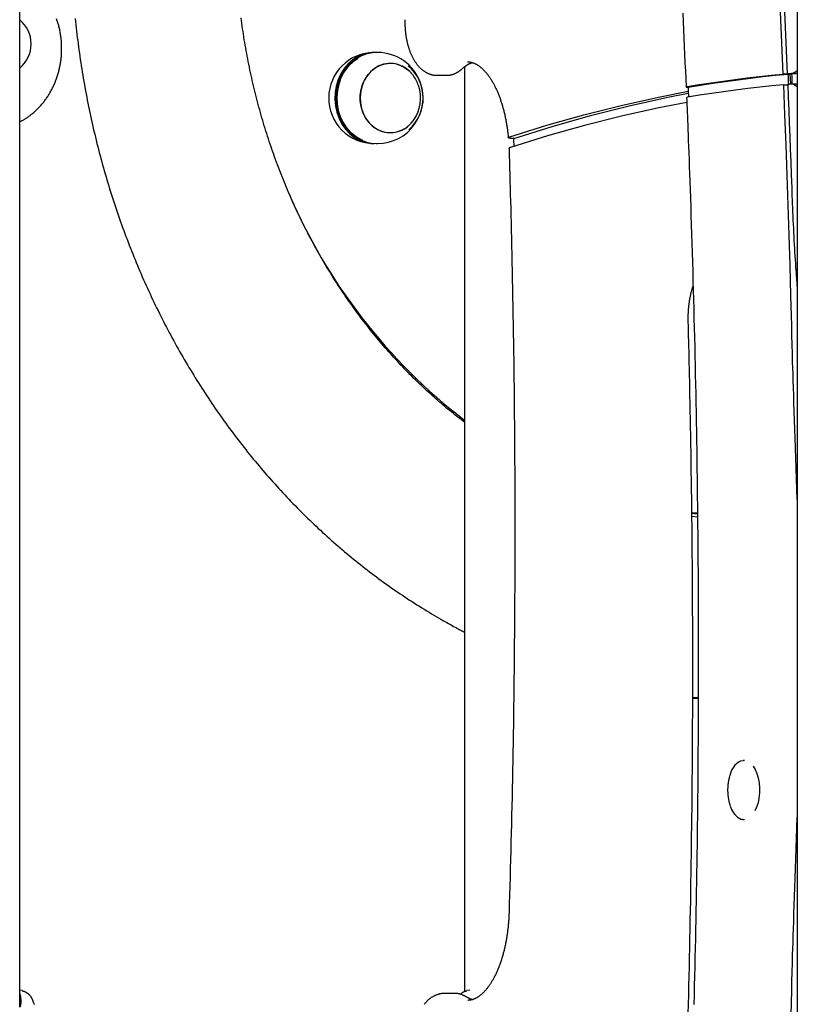
# Model space of a CAD drawing. Extents: x -4533 to 11810, y -2169 to 2543.
# Drawn here: x 722 to 1013, y 832 to 1200 of the extents above; entities that cross this region are included whole.
import ezdxf

# ---------------------------------------------------------------- set-up
doc = ezdxf.new("R2010")
doc.units = 0

msp = doc.modelspace()

# ---------------------------------------------------------------- linework, layer by layer
at = {"color": 7, "linetype": 'Continuous'}
for p, q in [((1012.65, 2308.42), (1012.65, -263.03)), ((722, 831.12), (722, 1262.36)), ((854.64, 1187.74), (853.65, 1187.71)), ((855.76, 1187.74), (855.26, 1187.74)), ((888.3, 1182.42), (888.3, 836.83)), ((877.96, 1179.22), (881.43, 1179.22)), ((1009.14, 1179.69), (1007.41, 1179.69)), ((1008.91, 1179.82), (1010.64, 1179.82)), ((1010.17, 1175.93), (1010, 1179.82)), ((1010.61, 1179.98), (1010.55, 1179.97)), ((1012.28, 1179.97), (1012.35, 1179.98)), ((1007.58, 1175.7), (1009.08, 1175.7)), ((1012.28, 1175.96), (1010.55, 1175.96)), ((855.26, 1153.74), (855.76, 1153.74)), ((904.88, 1152.13), (904.9, 1151.48)), ((973.2, 1015.93), (975.32, 1015.71)), ((973.22, 1014.54), (975.34, 1014.3)), ((990.83, 922.75), (991.5, 923.06)), ((991.5, 923.06), (992.43, 923.22)), ((992.86, 923.22), (992.43, 923.22)), ((992.43, 901.22), (992.86, 901.22)), ((722.94, 837.24), (722, 837.42)), ((722.37, 835), (722, 836.31)), ((884.37, 836.22), (880.9, 836.22)), ((889.07, 837.13), (889.16, 837.16)), ((890.24, 837.45), (889.14, 837.24))]:
    msp.add_line(p, q, dxfattribs=at)
for points in [[(1007.41, 1179.69), (1005.95, 1211.74), (1004.28, 1243.76), (1002.42, 1275.73), (1000.35, 1307.65), (998.09, 1339.52), (995.63, 1371.33), (992.96, 1403.08), (990.1, 1434.75), (987.05, 1466.36), (983.79, 1497.88)], [(985.42, 1497.04), (988.65, 1465.61), (991.69, 1434.1), (994.54, 1402.52), (997.18, 1370.87), (999.63, 1339.16), (1001.88, 1307.39), (1003.94, 1275.57), (1005.79, 1243.7), (1007.45, 1211.78), (1008.91, 1179.82)], [(722, 1161.87), (722.21, 1161.97), (722.41, 1162.07), (722.62, 1162.17), (722.83, 1162.28), (723.04, 1162.39), (723.25, 1162.5), (723.47, 1162.62), (723.69, 1162.75), (723.92, 1162.89), (724.15, 1163.03), (724.38, 1163.18), (724.62, 1163.34), (724.87, 1163.51), (725.12, 1163.68), (725.37, 1163.86), (725.63, 1164.05), (725.89, 1164.25), (726.15, 1164.45), (726.42, 1164.67), (726.69, 1164.88), (726.96, 1165.11), (727.23, 1165.33), (727.5, 1165.57), (727.77, 1165.8), (728.03, 1166.05), (728.29, 1166.29), (728.55, 1166.54), (728.81, 1166.8), (729.06, 1167.05), (729.31, 1167.32), (729.56, 1167.58), (729.8, 1167.85), (730.04, 1168.12), (730.28, 1168.4), (730.51, 1168.68), (730.74, 1168.96), (730.97, 1169.24), (731.2, 1169.53), (731.42, 1169.83), (731.64, 1170.12), (731.85, 1170.42), (732.06, 1170.72), (732.27, 1171.03), (732.48, 1171.34), (732.68, 1171.65), (732.87, 1171.96), (733.07, 1172.28), (733.26, 1172.6), (733.45, 1172.92), (733.63, 1173.24), (733.81, 1173.57), (733.98, 1173.9), (734.16, 1174.24), (734.32, 1174.57), (734.49, 1174.91), (734.65, 1175.25), (734.81, 1175.59), (734.96, 1175.94), (735.11, 1176.28), (735.25, 1176.63), (735.39, 1176.98), (735.53, 1177.34), (735.66, 1177.69), (735.79, 1178.05), (735.92, 1178.41), (736.04, 1178.77), (736.15, 1179.13), (736.27, 1179.5), (736.37, 1179.87), (736.48, 1180.23), (736.58, 1180.6), (736.67, 1180.97), (736.77, 1181.35), (736.85, 1181.72), (736.94, 1182.09), (737.01, 1182.47), (737.09, 1182.85), (737.16, 1183.23), (737.23, 1183.6), (737.29, 1183.98), (737.34, 1184.37), (737.4, 1184.75), (737.45, 1185.13), (737.49, 1185.51), (737.53, 1185.9), (737.57, 1186.28), (737.6, 1186.67), (737.62, 1187.05), (737.65, 1187.44), (737.66, 1187.82), (737.68, 1188.21), (737.69, 1188.6), (737.69, 1188.98), (737.69, 1189.37), (737.69, 1189.76), (737.68, 1190.14), (737.67, 1190.53), (737.65, 1190.92), (737.63, 1191.3), (737.6, 1191.69), (737.57, 1192.08), (737.54, 1192.46), (737.5, 1192.84), (737.46, 1193.23), (737.41, 1193.61), (737.36, 1193.99), (737.3, 1194.38), (737.24, 1194.76), (737.17, 1195.14), (737.1, 1195.52), (737.03, 1195.9), (736.95, 1196.27), (736.87, 1196.65), (736.78, 1197.02), (736.69, 1197.4), (736.6, 1197.77), (736.5, 1198.14), (736.39, 1198.51), (736.29, 1198.88), (736.17, 1199.24), (736.06, 1199.61), (735.94, 1199.97), (735.81, 1200.33)], [(742.76, 1200.48), (742.88, 1199.3), (743, 1198.12), (743.13, 1196.94), (743.26, 1195.75), (743.4, 1194.57), (743.54, 1193.39), (743.69, 1192.21), (743.84, 1191.03), (743.99, 1189.85), (744.15, 1188.68), (744.32, 1187.5), (744.48, 1186.32), (744.65, 1185.15), (744.83, 1183.97), (745.01, 1182.8), (745.19, 1181.62), (745.38, 1180.45), (745.58, 1179.28), (745.77, 1178.11), (745.97, 1176.94), (746.18, 1175.77), (746.39, 1174.61), (746.6, 1173.44), (746.82, 1172.27), (747.04, 1171.11), (747.27, 1169.95), (747.5, 1168.79), (747.73, 1167.62), (747.97, 1166.46), (748.21, 1165.31), (748.46, 1164.15), (748.71, 1162.99), (748.97, 1161.84), (749.23, 1160.68), (749.49, 1159.53), (749.76, 1158.38), (750.03, 1157.23), (750.31, 1156.08), (750.59, 1154.93), (750.87, 1153.79), (751.16, 1152.64), (751.45, 1151.5), (751.75, 1150.36), (752.05, 1149.22), (752.35, 1148.08), (752.66, 1146.94), (752.98, 1145.8), (753.29, 1144.67), (753.61, 1143.54), (753.94, 1142.4), (754.27, 1141.27), (754.6, 1140.15), (754.94, 1139.02), (755.28, 1137.89), (755.63, 1136.77), (755.98, 1135.65), (756.33, 1134.53), (756.69, 1133.41), (757.05, 1132.29), (757.42, 1131.18), (757.79, 1130.06), (758.16, 1128.95), (758.54, 1127.84), (758.92, 1126.74), (759.3, 1125.63), (759.69, 1124.52), (760.09, 1123.42), (760.48, 1122.32), (760.89, 1121.22), (761.29, 1120.13), (761.7, 1119.03), (762.12, 1117.94), (762.53, 1116.85), (762.95, 1115.76), (763.38, 1114.67), (763.81, 1113.59), (764.24, 1112.51), (764.68, 1111.43), (765.12, 1110.35), (765.56, 1109.27), (766.01, 1108.2), (766.46, 1107.12), (766.92, 1106.05), (767.38, 1104.99), (767.84, 1103.92), (768.31, 1102.86), (768.78, 1101.8), (769.26, 1100.74), (769.74, 1099.68), (770.22, 1098.63), (770.71, 1097.58), (771.2, 1096.53), (771.69, 1095.48), (772.19, 1094.43), (772.69, 1093.39), (773.2, 1092.35), (773.71, 1091.31), (774.22, 1090.28), (774.74, 1089.25), (775.26, 1088.22), (775.78, 1087.19), (776.31, 1086.16), (776.84, 1085.14), (777.38, 1084.12), (777.92, 1083.1), (778.46, 1082.09), (779.01, 1081.07), (779.56, 1080.06), (780.11, 1079.06), (780.67, 1078.05), (781.23, 1077.05), (781.79, 1076.05), (782.36, 1075.06), (782.93, 1074.06), (783.51, 1073.07), (784.08, 1072.08), (784.67, 1071.1), (785.25, 1070.11), (785.84, 1069.13), (786.43, 1068.16), (787.03, 1067.18), (787.63, 1066.21), (788.23, 1065.24), (788.84, 1064.28), (789.45, 1063.32), (790.06, 1062.36), (790.68, 1061.4), (791.3, 1060.45), (791.93, 1059.49), (792.55, 1058.55), (793.18, 1057.6), (793.82, 1056.66), (794.46, 1055.72), (795.1, 1054.78), (795.74, 1053.85), (796.39, 1052.92), (797.04, 1052), (797.7, 1051.07), (798.35, 1050.15), (799.01, 1049.24), (799.68, 1048.32), (800.35, 1047.41), (801.02, 1046.5), (801.69, 1045.6), (802.37, 1044.7), (803.05, 1043.8), (803.73, 1042.91), (804.42, 1042.01), (805.11, 1041.13), (805.8, 1040.24), (806.5, 1039.36), (807.2, 1038.48), (807.9, 1037.61), (808.61, 1036.74), (809.32, 1035.87), (810.03, 1035), (810.75, 1034.14), (811.47, 1033.28), (812.19, 1032.43), (812.91, 1031.58), (813.64, 1030.73), (814.37, 1029.89), (815.1, 1029.05), (815.84, 1028.21), (816.58, 1027.38), (817.32, 1026.55), (818.07, 1025.72), (818.82, 1024.9), (819.57, 1024.08), (820.33, 1023.26), (821.08, 1022.45), (821.84, 1021.64), (822.61, 1020.84), (823.37, 1020.04), (824.14, 1019.24), (824.91, 1018.45), (825.69, 1017.66), (826.47, 1016.87), (827.25, 1016.09), (828.03, 1015.31), (828.82, 1014.54), (829.61, 1013.76), (830.4, 1013), (831.19, 1012.23), (831.99, 1011.47), (832.79, 1010.72), (833.59, 1009.96), (834.4, 1009.22), (835.21, 1008.47), (836.02, 1007.73), (836.83, 1006.99), (837.65, 1006.26), (838.47, 1005.53), (839.29, 1004.81), (840.11, 1004.09), (840.94, 1003.37), (841.77, 1002.66), (842.6, 1001.95), (843.43, 1001.24), (844.27, 1000.54), (845.11, 999.84), (845.95, 999.15), (846.79, 998.46), (847.64, 997.78), (848.49, 997.1), (849.34, 996.42), (850.2, 995.75), (851.05, 995.08), (851.91, 994.41), (852.77, 993.75), (853.64, 993.09), (854.5, 992.44), (855.37, 991.79), (856.24, 991.15), (857.11, 990.51), (857.99, 989.87), (858.87, 989.24), (859.75, 988.62), (860.63, 987.99), (861.51, 987.37), (862.4, 986.76), (863.29, 986.15), (864.18, 985.54), (865.07, 984.94), (865.97, 984.34), (866.86, 983.75), (867.76, 983.16), (868.66, 982.57), (869.57, 981.99), (870.47, 981.42), (871.38, 980.84), (872.29, 980.28), (873.2, 979.72), (874.12, 979.16), (875.03, 978.61), (875.93, 978.07), (876.82, 977.54), (877.7, 977.03), (878.55, 976.53), (879.37, 976.05), (880.17, 975.59), (880.93, 975.16), (881.65, 974.75), (882.33, 974.36), (882.98, 973.99), (883.6, 973.65), (884.17, 973.34), (884.71, 973.04), (885.21, 972.77), (885.68, 972.52), (886.11, 972.29), (886.52, 972.08), (886.9, 971.88), (887.27, 971.7), (887.62, 971.52), (887.96, 971.35), (888.3, 971.18)], [(888.3, 1049.59), (887.71, 1050.04), (887.11, 1050.5), (886.51, 1050.95), (885.91, 1051.42), (885.31, 1051.89), (884.7, 1052.36), (884.09, 1052.85), (883.47, 1053.34), (882.84, 1053.85), (882.21, 1054.37), (881.57, 1054.9), (880.92, 1055.45), (880.26, 1056), (879.6, 1056.57), (878.93, 1057.15), (878.26, 1057.74), (877.57, 1058.34), (876.88, 1058.95), (876.19, 1059.57), (875.49, 1060.2), (874.79, 1060.84), (874.09, 1061.49), (873.39, 1062.14), (872.69, 1062.79), (872, 1063.45), (871.3, 1064.11), (870.61, 1064.78), (869.92, 1065.45), (869.24, 1066.13), (868.56, 1066.8), (867.88, 1067.49), (867.2, 1068.17), (866.53, 1068.86), (865.86, 1069.56), (865.19, 1070.25), (864.52, 1070.95), (863.86, 1071.66), (863.2, 1072.36), (862.54, 1073.08), (861.89, 1073.79), (861.24, 1074.51), (860.59, 1075.23), (859.94, 1075.96), (859.3, 1076.69), (858.66, 1077.42), (858.03, 1078.15), (857.39, 1078.89), (856.76, 1079.64), (856.14, 1080.38), (855.51, 1081.13), (854.89, 1081.89), (854.27, 1082.64), (853.66, 1083.4), (853.05, 1084.17), (852.44, 1084.93), (851.83, 1085.7), (851.23, 1086.48), (850.63, 1087.25), (850.04, 1088.03), (849.44, 1088.82), (848.85, 1089.6), (848.27, 1090.39), (847.68, 1091.19), (847.1, 1091.98), (846.53, 1092.78), (845.96, 1093.58), (845.39, 1094.39), (844.82, 1095.2), (844.26, 1096.01), (843.7, 1096.83), (843.14, 1097.64), (842.59, 1098.46), (842.04, 1099.29), (841.49, 1100.12), (840.95, 1100.95), (840.41, 1101.78), (839.87, 1102.61), (839.34, 1103.45), (838.81, 1104.29), (838.28, 1105.14), (837.76, 1105.99), (837.24, 1106.84), (836.72, 1107.69), (836.21, 1108.55), (835.7, 1109.4), (835.2, 1110.27), (834.7, 1111.13), (834.2, 1112), (833.7, 1112.87), (833.21, 1113.74), (832.72, 1114.61), (832.24, 1115.49), (831.76, 1116.37), (831.28, 1117.26), (830.81, 1118.14), (830.34, 1119.03), (829.88, 1119.92), (829.41, 1120.81), (828.96, 1121.71), (828.5, 1122.61), (828.05, 1123.51), (827.6, 1124.41), (827.16, 1125.32), (826.72, 1126.23), (826.28, 1127.14), (825.85, 1128.05), (825.42, 1128.97), (825, 1129.88), (824.57, 1130.8), (824.16, 1131.73), (823.74, 1132.65), (823.33, 1133.58), (822.93, 1134.51), (822.52, 1135.44), (822.13, 1136.37), (821.73, 1137.31), (821.34, 1138.24), (820.95, 1139.18), (820.57, 1140.13), (820.19, 1141.07), (819.81, 1142.02), (819.44, 1142.96), (819.08, 1143.91), (818.71, 1144.87), (818.35, 1145.82), (818, 1146.78), (817.64, 1147.74), (817.29, 1148.7), (816.95, 1149.66), (816.61, 1150.62), (816.27, 1151.59), (815.94, 1152.55), (815.61, 1153.52), (815.29, 1154.5), (814.97, 1155.47), (814.65, 1156.44), (814.34, 1157.42), (814.03, 1158.4), (813.72, 1159.38), (813.42, 1160.36), (813.13, 1161.34), (812.83, 1162.33), (812.55, 1163.31), (812.26, 1164.3), (811.98, 1165.29), (811.7, 1166.28), (811.43, 1167.27), (811.16, 1168.27), (810.9, 1169.26), (810.64, 1170.26), (810.38, 1171.26), (810.13, 1172.26), (809.88, 1173.26), (809.64, 1174.26), (809.4, 1175.26), (809.16, 1176.27), (808.93, 1177.28), (808.71, 1178.28), (808.48, 1179.29), (808.26, 1180.3), (808.05, 1181.31), (807.84, 1182.32), (807.63, 1183.34), (807.43, 1184.35), (807.23, 1185.37), (807.03, 1186.39), (806.84, 1187.4), (806.66, 1188.42), (806.48, 1189.44), (806.3, 1190.46), (806.13, 1191.48), (805.96, 1192.51), (805.79, 1193.53), (805.63, 1194.55), (805.47, 1195.58), (805.32, 1196.61), (805.17, 1197.63), (805.03, 1198.66), (804.89, 1199.69), (804.75, 1200.72)], [(865.97, 1200), (865.97, 1199.78), (865.97, 1199.57), (865.97, 1199.35), (865.97, 1199.13), (865.97, 1198.91), (865.97, 1198.68), (865.97, 1198.45), (865.98, 1198.22), (865.98, 1197.97), (865.99, 1197.73), (866, 1197.47), (866.02, 1197.21), (866.03, 1196.95), (866.05, 1196.68), (866.07, 1196.4), (866.1, 1196.12), (866.12, 1195.84), (866.15, 1195.54), (866.18, 1195.25), (866.22, 1194.95), (866.26, 1194.65), (866.3, 1194.35), (866.34, 1194.05), (866.39, 1193.75), (866.44, 1193.45), (866.49, 1193.15), (866.54, 1192.85), (866.6, 1192.55), (866.66, 1192.26), (866.72, 1191.96), (866.79, 1191.67), (866.86, 1191.38), (866.93, 1191.09), (867, 1190.81), (867.08, 1190.52), (867.16, 1190.24), (867.24, 1189.96), (867.32, 1189.68), (867.41, 1189.4), (867.5, 1189.12), (867.59, 1188.85), (867.69, 1188.58), (867.78, 1188.31), (867.88, 1188.04), (867.99, 1187.78), (868.09, 1187.51), (868.2, 1187.25), (868.32, 1187), (868.43, 1186.74), (868.55, 1186.49), (868.67, 1186.24), (868.79, 1185.99), (868.92, 1185.75), (869.04, 1185.51), (869.17, 1185.28), (869.31, 1185.04), (869.44, 1184.82), (869.58, 1184.59), (869.72, 1184.37), (869.86, 1184.16), (870.01, 1183.95), (870.15, 1183.74), (870.3, 1183.54), (870.45, 1183.35), (870.6, 1183.15), (870.75, 1182.97), (870.91, 1182.78), (871.06, 1182.61), (871.22, 1182.43), (871.38, 1182.26), (871.54, 1182.1), (871.7, 1181.94), (871.86, 1181.79), (872.03, 1181.64), (872.19, 1181.49), (872.36, 1181.35), (872.52, 1181.22), (872.69, 1181.09), (872.86, 1180.96), (873.03, 1180.84), (873.2, 1180.72), (873.37, 1180.61), (873.55, 1180.5), (873.72, 1180.4), (873.9, 1180.3), (874.08, 1180.2), (874.26, 1180.11), (874.44, 1180.02), (874.62, 1179.94), (874.81, 1179.86), (874.99, 1179.79), (875.18, 1179.72), (875.36, 1179.65), (875.54, 1179.59), (875.71, 1179.54), (875.88, 1179.49), (876.05, 1179.44), (876.21, 1179.4), (876.37, 1179.36), (876.52, 1179.33), (876.67, 1179.3), (876.81, 1179.28), (876.95, 1179.26), (877.08, 1179.25), (877.2, 1179.24), (877.32, 1179.23), (877.44, 1179.23), (877.55, 1179.23), (877.66, 1179.23), (877.76, 1179.24), (877.87, 1179.24), (877.97, 1179.25)], [(969.83, 1202.44), (969.98, 1199.29), (970.12, 1196.18), (970.26, 1193.09), (970.4, 1190.02), (970.54, 1186.97), (970.67, 1183.93), (970.81, 1180.91), (970.94, 1177.9), (971.07, 1174.88)], [(852.9, 1187.63), (852.5, 1187.58), (850.39, 1187.06), (848.38, 1186.19), (846.5, 1185), (844.78, 1183.5), (843.28, 1181.72), (842.01, 1179.72), (841.01, 1177.52), (840.3, 1175.18), (839.89, 1172.74), (839.8, 1170.26), (840.01, 1167.79), (840.54, 1165.39), (841.36, 1163.09), (842.47, 1160.96), (843.83, 1159.04), (845.42, 1157.37), (847.2, 1155.98), (849.14, 1154.91), (851.19, 1154.18), (852.51, 1153.9)], [(850.3, 1186.72), (848.6, 1185.96), (846.74, 1184.79), (845.05, 1183.31), (843.57, 1181.56), (842.32, 1179.59), (841.34, 1177.42), (840.64, 1175.11), (840.23, 1172.71), (840.14, 1170.27), (840.35, 1167.84), (840.87, 1165.47), (841.68, 1163.21), (842.77, 1161.11), (844.11, 1159.22), (845.68, 1157.57), (847.43, 1156.2), (849.34, 1155.14), (851.36, 1154.42), (851.46, 1154.4)], [(850.25, 1154.91), (849.72, 1155.14), (847.81, 1156.2), (846.05, 1157.57), (844.49, 1159.22), (843.14, 1161.11), (842.06, 1163.21), (841.25, 1165.47), (840.73, 1167.84), (840.51, 1170.27), (840.61, 1172.71), (841.01, 1175.11), (841.71, 1177.42), (842.7, 1179.59), (843.95, 1181.56), (845.43, 1183.31), (847.12, 1184.79), (848.46, 1185.68)], [(849.74, 1186.5), (847.81, 1185.4), (846.04, 1183.99), (844.47, 1182.3), (843.13, 1180.36), (842.04, 1178.22), (841.24, 1175.92), (840.74, 1173.5), (840.54, 1171.03), (840.66, 1168.55), (841.09, 1166.12), (841.83, 1163.79), (842.85, 1161.6), (844.13, 1159.61), (845.65, 1157.86), (847.38, 1156.38), (849.27, 1155.21), (851.29, 1154.37), (853.4, 1153.87), (855.26, 1153.74)], [(856.29, 1182.79), (854.63, 1181.82), (853.13, 1180.55), (851.83, 1179.01), (850.77, 1177.25), (849.98, 1175.31), (849.47, 1173.25), (849.26, 1171.11), (849.36, 1168.97), (849.77, 1166.87), (850.46, 1164.88), (851.43, 1163.05), (852.65, 1161.43), (854.09, 1160.06), (855.7, 1158.99), (857.44, 1158.23), (859.26, 1157.82), (861.12, 1157.76), (862.96, 1158.05), (864.74, 1158.69), (866.4, 1159.65), (867.9, 1160.92), (869.05, 1162.26)], [(853.62, 1160.46), (852.25, 1161.91), (851.1, 1163.6), (850.22, 1165.49), (849.61, 1167.52), (849.3, 1169.63), (849.29, 1171.78), (849.59, 1173.9), (850.19, 1175.93), (851.07, 1177.82), (852.21, 1179.52), (853.58, 1180.98), (855.13, 1182.16), (856.83, 1183.02), (858.63, 1183.55), (860.49, 1183.74), (862.34, 1183.57), (864.14, 1183.04), (865.85, 1182.19), (867.41, 1181.02), (868.78, 1179.57), (869.05, 1179.21)], [(881.42, 1179.25), (881.58, 1179.25), (881.75, 1179.26), (881.92, 1179.26), (882.08, 1179.27), (882.25, 1179.28), (882.42, 1179.29), (882.59, 1179.31), (882.76, 1179.33), (882.94, 1179.36), (883.11, 1179.39), (883.28, 1179.43), (883.46, 1179.47), (883.64, 1179.52), (883.82, 1179.58), (883.99, 1179.64), (884.17, 1179.7), (884.35, 1179.77), (884.53, 1179.84), (884.71, 1179.91), (884.89, 1179.99), (885.06, 1180.07), (885.23, 1180.16), (885.4, 1180.24), (885.56, 1180.33), (885.71, 1180.42), (885.86, 1180.51), (886.01, 1180.6), (886.15, 1180.69), (886.28, 1180.78), (886.41, 1180.87), (886.53, 1180.96), (886.65, 1181.05), (886.76, 1181.13), (886.87, 1181.22), (886.98, 1181.31), (887.08, 1181.39), (887.18, 1181.48), (887.28, 1181.56), (887.37, 1181.65), (887.47, 1181.73)], [(887.47, 1181.73), (887.58, 1181.83), (887.68, 1181.92), (887.79, 1182.01), (887.9, 1182.11), (888.01, 1182.2), (888.12, 1182.29), (888.24, 1182.39), (888.35, 1182.48), (888.47, 1182.57), (888.6, 1182.66), (888.72, 1182.75), (888.85, 1182.84), (888.97, 1182.92), (889.1, 1183.01), (889.23, 1183.09), (889.36, 1183.17), (889.49, 1183.24), (889.61, 1183.32), (889.74, 1183.39), (889.87, 1183.45), (889.99, 1183.52), (890.11, 1183.57), (890.23, 1183.63), (890.34, 1183.68), (890.45, 1183.72), (890.56, 1183.76), (890.67, 1183.8), (890.77, 1183.83), (890.87, 1183.86), (890.97, 1183.89), (891.07, 1183.92), (891.17, 1183.95)], [(889.4, 1184.23), (889.46, 1184.23), (889.52, 1184.24), (889.58, 1184.25), (889.65, 1184.25), (889.71, 1184.25), (889.78, 1184.25), (889.86, 1184.25), (889.93, 1184.24), (890.02, 1184.24), (890.11, 1184.22), (890.2, 1184.21), (890.3, 1184.19), (890.41, 1184.17), (890.52, 1184.15), (890.64, 1184.12), (890.76, 1184.09), (890.89, 1184.05), (891.03, 1184.01), (891.17, 1183.97), (891.32, 1183.92), (891.46, 1183.87), (891.62, 1183.82), (891.77, 1183.76), (891.92, 1183.7), (892.07, 1183.63), (892.23, 1183.56), (892.38, 1183.49), (892.53, 1183.41), (892.69, 1183.33), (892.84, 1183.24), (893, 1183.15), (893.15, 1183.05), (893.31, 1182.95), (893.46, 1182.85), (893.62, 1182.74), (893.78, 1182.63), (893.94, 1182.51), (894.09, 1182.39), (894.25, 1182.26), (894.41, 1182.13), (894.57, 1181.99), (894.73, 1181.85), (894.89, 1181.7), (895.05, 1181.55), (895.22, 1181.4), (895.38, 1181.24), (895.54, 1181.07), (895.7, 1180.91), (895.86, 1180.73), (896.02, 1180.56), (896.17, 1180.38), (896.33, 1180.19), (896.49, 1180), (896.65, 1179.81), (896.8, 1179.61), (896.96, 1179.41), (897.11, 1179.2), (897.27, 1178.99), (897.42, 1178.78), (897.57, 1178.56), (897.72, 1178.34), (897.88, 1178.11), (898.03, 1177.88), (898.18, 1177.65), (898.32, 1177.41), (898.47, 1177.16), (898.62, 1176.92), (898.76, 1176.67), (898.91, 1176.41), (899.05, 1176.16), (899.19, 1175.89), (899.34, 1175.63), (899.48, 1175.36), (899.61, 1175.08), (899.75, 1174.81), (899.89, 1174.53), (900.02, 1174.24), (900.16, 1173.95), (900.29, 1173.66), (900.42, 1173.37), (900.55, 1173.07), (900.68, 1172.77), (900.81, 1172.46), (900.93, 1172.15), (901.06, 1171.84), (901.18, 1171.52), (901.3, 1171.2), (901.42, 1170.88), (901.54, 1170.56), (901.65, 1170.23), (901.77, 1169.89), (901.88, 1169.56), (901.99, 1169.22), (902.1, 1168.88), (902.21, 1168.54), (902.31, 1168.19), (902.42, 1167.84), (902.52, 1167.49), (902.62, 1167.13), (902.72, 1166.78), (902.81, 1166.42), (902.91, 1166.05), (903, 1165.69), (903.09, 1165.32), (903.18, 1164.95), (903.27, 1164.58), (903.35, 1164.2), (903.43, 1163.82), (903.51, 1163.45), (903.59, 1163.07), (903.67, 1162.69), (903.74, 1162.3), (903.81, 1161.92), (903.88, 1161.54), (903.95, 1161.16), (904.01, 1160.78), (904.07, 1160.41), (904.13, 1160.05), (904.18, 1159.71), (904.23, 1159.37), (904.28, 1159.05), (904.32, 1158.74), (904.36, 1158.45), (904.39, 1158.18), (904.42, 1157.92), (904.45, 1157.67), (904.48, 1157.44), (904.5, 1157.23), (904.52, 1157.03), (904.54, 1156.85), (904.56, 1156.68), (904.57, 1156.52), (904.59, 1156.36), (904.6, 1156.21), (904.62, 1156.07), (904.63, 1155.93)], [(971.48, 1175.01), (975.97, 1175.74), (980.45, 1176.42), (984.94, 1177.07), (989.44, 1177.67), (993.93, 1178.24), (998.42, 1178.76), (1002.92, 1179.24), (1007.41, 1179.69)], [(971.8, 1174.77), (976.46, 1175.54), (981.13, 1176.26), (985.79, 1176.94), (990.46, 1177.58), (995.13, 1178.17), (999.8, 1178.72), (1004.47, 1179.22), (1009.14, 1179.69)], [(1008.91, 1179.82), (1009.12, 1179.84), (1009.32, 1179.86), (1009.52, 1179.88), (1009.73, 1179.9), (1009.93, 1179.92), (1010.14, 1179.93), (1010.34, 1179.95), (1010.55, 1179.97)], [(1009.14, 1179.69), (1009.19, 1178.69), (1009.23, 1177.69), (1009.27, 1176.69), (1009.31, 1175.7)], [(1010.64, 1179.82), (1010.85, 1179.84), (1011.05, 1179.86), (1011.26, 1179.88), (1011.46, 1179.9), (1011.66, 1179.92), (1011.87, 1179.93), (1012.07, 1179.95), (1012.28, 1179.97)], [(1010.81, 1175.83), (1010.77, 1176.83), (1010.73, 1177.83), (1010.69, 1178.83), (1010.64, 1179.82)], [(971.48, 1175.01), (971.43, 1175), (971.38, 1174.99), (971.33, 1174.98), (971.28, 1174.97), (971.24, 1174.96), (971.2, 1174.95), (971.16, 1174.94), (971.13, 1174.93), (971.11, 1174.92), (971.09, 1174.91), (971.08, 1174.9), (971.08, 1174.89), (971.08, 1174.88), (971.08, 1174.87), (971.09, 1174.86), (971.11, 1174.86), (971.13, 1174.85), (971.15, 1174.84), (971.18, 1174.83), (971.21, 1174.83), (971.25, 1174.82), (971.28, 1174.81), (971.32, 1174.81), (971.37, 1174.8), (971.42, 1174.8), (971.47, 1174.8), (971.52, 1174.79), (971.57, 1174.79), (971.63, 1174.78), (971.69, 1174.78), (971.74, 1174.78), (971.8, 1174.77)], [(1007.58, 1175.7), (1003.08, 1175.25), (998.59, 1174.77), (994.1, 1174.25), (989.6, 1173.68), (985.11, 1173.08), (980.62, 1172.44), (976.14, 1171.75), (971.65, 1171.02)], [(971.8, 1174.77), (971.85, 1173.78), (971.89, 1172.78), (971.93, 1171.78), (971.96, 1171.08)], [(1010.55, 1085.66), (1010.26, 1096.92), (1009.95, 1108.18), (1009.62, 1119.44), (1009.26, 1130.7), (1008.88, 1141.96), (1008.47, 1153.21), (1008.04, 1164.45), (1007.58, 1175.7)], [(1010.48, 1175.96), (1010.3, 1175.94), (1010.13, 1175.93), (1009.95, 1175.91), (1009.78, 1175.9), (1009.6, 1175.88), (1009.43, 1175.87), (1009.25, 1175.85), (1009.08, 1175.83)], [(1009.08, 1175.83), (1009.28, 1171.01), (1009.47, 1166.17), (1009.66, 1161.34), (1009.85, 1156.51), (1010.03, 1151.68), (1010.21, 1146.85), (1010.38, 1142.01), (1010.55, 1137.18)], [(905.15, 1156.25), (919.01, 1160.54), (932.9, 1164.43), (946.82, 1167.93), (960.76, 1171.04), (971.87, 1173.24)], [(906.64, 1155.61), (920.99, 1160.1), (935.38, 1164.16), (949.79, 1167.81), (964.22, 1171.04), (971.9, 1172.59)], [(971.24, 1170.9), (971.3, 1169.57), (971.36, 1168.23), (971.42, 1166.85), (971.49, 1165.43), (971.55, 1163.93), (971.62, 1162.35), (971.69, 1160.67), (971.76, 1158.86), (971.83, 1156.93), (971.91, 1154.85), (972, 1152.64), (972.08, 1150.3), (972.17, 1147.82), (972.27, 1145.2), (972.37, 1142.44), (972.47, 1139.55), (972.57, 1136.53), (972.68, 1133.38), (972.79, 1130.14), (972.9, 1126.8), (973.02, 1123.4), (973.13, 1119.95), (973.24, 1116.47), (973.35, 1112.96), (973.45, 1109.46), (973.55, 1105.95), (973.66, 1102.44), (973.75, 1098.94), (973.85, 1095.43), (973.94, 1091.92), (974.03, 1088.41), (974.12, 1084.9), (974.2, 1081.39), (974.29, 1077.88), (974.37, 1074.38), (974.45, 1070.87), (974.52, 1067.36), (974.59, 1063.85), (974.67, 1060.34), (974.73, 1056.83), (974.8, 1053.32), (974.86, 1049.8), (974.92, 1046.29), (974.98, 1042.78), (975.04, 1039.27), (975.09, 1035.76), (975.14, 1032.25), (975.19, 1028.74), (975.24, 1025.23), (975.28, 1021.71), (975.32, 1018.2), (975.36, 1014.69), (975.4, 1011.18), (975.43, 1007.67), (975.46, 1004.15), (975.49, 1000.64), (975.52, 997.13), (975.54, 993.62), (975.56, 990.1), (975.58, 986.59), (975.6, 983.08), (975.61, 979.56), (975.62, 976.05), (975.63, 972.54), (975.64, 969.03), (975.64, 965.51), (975.64, 962), (975.64, 958.49), (975.64, 954.97), (975.63, 951.46), (975.63, 947.95), (975.62, 944.43), (975.6, 940.92), (975.59, 937.41), (975.57, 933.9), (975.55, 930.38), (975.52, 926.87), (975.5, 923.36), (975.47, 919.85), (975.44, 916.33), (975.41, 912.82), (975.37, 909.31), (975.34, 905.8), (975.29, 902.28), (975.25, 898.77), (975.21, 895.26), (975.16, 891.75), (975.11, 888.24), (975.06, 884.73), (975, 881.22), (974.94, 877.7), (974.88, 874.19), (974.82, 870.68), (974.76, 867.17), (974.69, 863.66), (974.62, 860.15), (974.55, 856.64), (974.47, 853.13), (974.39, 849.62), (974.32, 846.11), (974.23, 842.6), (974.15, 839.09), (974.06, 835.59), (973.97, 832.08)], [(971.26, 1170.9), (971.27, 1170.91), (971.28, 1170.92), (971.28, 1170.92), (971.29, 1170.93), (971.3, 1170.94), (971.32, 1170.95), (971.34, 1170.95), (971.36, 1170.96), (971.38, 1170.97), (971.41, 1170.98), (971.45, 1170.99), (971.49, 1170.99), (971.52, 1171), (971.56, 1171.01), (971.61, 1171.02), (971.65, 1171.02)], [(971.32, 1169.12), (960.89, 1167.05), (946.98, 1163.94), (933.1, 1160.44), (919.24, 1156.56), (905.41, 1152.28)], [(906.64, 1155.61), (906.5, 1155.61), (906.37, 1155.62), (906.23, 1155.62), (906.1, 1155.62), (905.97, 1155.63), (905.84, 1155.63), (905.72, 1155.64), (905.61, 1155.65), (905.5, 1155.66), (905.39, 1155.67), (905.3, 1155.68), (905.21, 1155.69), (905.12, 1155.7), (905.05, 1155.72), (904.98, 1155.74), (904.91, 1155.75), (904.85, 1155.77), (904.8, 1155.79), (904.76, 1155.81), (904.72, 1155.83), (904.69, 1155.85), (904.66, 1155.87), (904.64, 1155.89), (904.63, 1155.91), (904.62, 1155.93), (904.62, 1155.95), (904.63, 1155.98), (904.64, 1156), (904.66, 1156.02), (904.69, 1156.04), (904.72, 1156.06), (904.75, 1156.08), (904.79, 1156.11), (904.83, 1156.13), (904.88, 1156.15), (904.93, 1156.17), (904.98, 1156.19), (905.04, 1156.21), (905.1, 1156.23), (905.15, 1156.25)], [(853.11, 1153.81), (853.31, 1153.79), (854.51, 1153.74)], [(904.9, 1151.48), (904.97, 1149.16), (905.04, 1146.82), (905.11, 1144.47), (905.17, 1142.1), (905.24, 1139.69), (905.31, 1137.24), (905.38, 1134.74), (905.45, 1132.18), (905.52, 1129.55), (905.59, 1126.86), (905.66, 1124.1), (905.73, 1121.27), (905.79, 1118.37), (905.86, 1115.41), (905.93, 1112.38), (906, 1109.29), (906.06, 1106.12), (906.13, 1102.9), (906.19, 1099.63), (906.25, 1096.31), (906.32, 1092.97), (906.37, 1089.59), (906.43, 1086.2), (906.49, 1082.8), (906.54, 1079.4), (906.59, 1076), (906.64, 1072.6), (906.68, 1069.2), (906.72, 1065.8), (906.76, 1062.4), (906.8, 1059), (906.84, 1055.6), (906.87, 1052.2), (906.9, 1048.8), (906.93, 1045.39), (906.95, 1041.99), (906.97, 1038.59), (906.99, 1035.19), (907.01, 1031.79), (907.03, 1028.39), (907.04, 1024.98), (907.05, 1021.58), (907.06, 1018.18), (907.06, 1014.78), (907.07, 1011.38), (907.07, 1007.97), (907.07, 1004.57), (907.06, 1001.17), (907.05, 997.77), (907.05, 994.37), (907.03, 990.96), (907.02, 987.56), (907, 984.16), (906.98, 980.76), (906.96, 977.36), (906.94, 973.96), (906.91, 970.55), (906.88, 967.15), (906.85, 963.75), (906.82, 960.35), (906.78, 956.95), (906.74, 953.55), (906.7, 950.15), (906.66, 946.75), (906.61, 943.35), (906.56, 939.95), (906.51, 936.55), (906.46, 933.15), (906.4, 929.76), (906.34, 926.37), (906.28, 922.99), (906.22, 919.61), (906.15, 916.24), (906.09, 912.87), (906.02, 909.51), (905.94, 906.16), (905.87, 902.81), (905.79, 899.47), (905.71, 896.14), (905.63, 892.81), (905.55, 889.49), (905.46, 886.18), (905.37, 882.87), (905.28, 879.56), (905.18, 876.26), (905.09, 872.96), (905, 869.66), (904.9, 866.36)], [(905.41, 1152.28), (905.35, 1152.26), (905.29, 1152.24), (905.23, 1152.22), (905.17, 1152.19), (905.12, 1152.17), (905.07, 1152.15), (905.03, 1152.13), (904.99, 1152.11), (904.97, 1152.09), (904.95, 1152.07), (904.94, 1152.05), (904.93, 1152.03), (904.93, 1152.02), (904.93, 1152), (904.94, 1151.98), (904.94, 1151.97)], [(1010.55, 1137.18), (1010.6, 1135.68), (1010.66, 1134.18), (1010.71, 1132.68), (1010.77, 1131.18), (1010.83, 1129.68), (1010.89, 1128.17), (1010.95, 1126.66), (1011.02, 1125.14), (1011.09, 1123.62), (1011.17, 1122.09), (1011.24, 1120.57), (1011.32, 1119.05), (1011.41, 1117.54), (1011.49, 1116.05), (1011.58, 1114.58), (1011.66, 1113.12), (1011.75, 1111.7), (1011.84, 1110.32), (1011.93, 1108.98), (1012.01, 1107.71), (1012.1, 1106.51), (1012.17, 1105.39), (1012.25, 1104.37), (1012.31, 1103.47), (1012.37, 1102.67), (1012.42, 1101.98), (1012.47, 1101.39), (1012.51, 1100.86), (1012.55, 1100.4), (1012.58, 1099.98), (1012.62, 1099.59), (1012.65, 1099.22)], [(971.89, 1087.25), (971.89, 1087.46), (971.89, 1087.68), (971.88, 1087.9), (971.88, 1088.12), (971.88, 1088.35), (971.88, 1088.57), (971.88, 1088.81), (971.88, 1089.05), (971.88, 1089.29), (971.89, 1089.54), (971.9, 1089.8), (971.91, 1090.07), (971.92, 1090.34), (971.93, 1090.61), (971.95, 1090.89), (971.96, 1091.18), (971.99, 1091.47), (972.01, 1091.77), (972.03, 1092.07), (972.06, 1092.38), (972.09, 1092.68), (972.12, 1092.99), (972.16, 1093.3), (972.19, 1093.61), (972.23, 1093.91), (972.27, 1094.22), (972.31, 1094.52), (972.36, 1094.83), (972.41, 1095.13), (972.46, 1095.42), (972.51, 1095.72), (972.56, 1096.02), (972.62, 1096.31), (972.68, 1096.59), (972.73, 1096.88), (972.79, 1097.15), (972.85, 1097.42), (972.91, 1097.68), (972.97, 1097.94), (973.03, 1098.18), (973.08, 1098.4), (973.14, 1098.62), (973.19, 1098.82), (973.24, 1099.01), (973.29, 1099.19), (973.33, 1099.35), (973.38, 1099.51), (973.42, 1099.65), (973.46, 1099.77), (973.49, 1099.89), (973.53, 1100), (973.56, 1100.1), (973.6, 1100.19), (973.63, 1100.28), (973.66, 1100.36), (973.69, 1100.44)], [(971.87, 828.69), (971.96, 832.18), (972.05, 835.67), (972.13, 839.17), (972.22, 842.66), (972.3, 846.16), (972.38, 849.65), (972.45, 853.15), (972.52, 856.64), (972.59, 860.14), (972.66, 863.63), (972.73, 867.13), (972.79, 870.62), (972.85, 874.12), (972.91, 877.62), (972.97, 881.11), (973.02, 884.61), (973.07, 888.11), (973.12, 891.6), (973.16, 895.1), (973.21, 898.6), (973.25, 902.09), (973.29, 905.59), (973.32, 909.09), (973.36, 912.59), (973.39, 916.09), (973.42, 919.58), (973.44, 923.08), (973.47, 926.58), (973.49, 930.08), (973.51, 933.57), (973.52, 937.07), (973.54, 940.57), (973.55, 944.07), (973.56, 947.57), (973.56, 951.07), (973.57, 954.56), (973.57, 958.06), (973.57, 961.56), (973.56, 965.06), (973.56, 968.56), (973.55, 972.06), (973.54, 975.55), (973.53, 979.05), (973.51, 982.55), (973.49, 986.05), (973.47, 989.55), (973.45, 993.04), (973.42, 996.54), (973.39, 1000.04), (973.36, 1003.54), (973.33, 1007.03), (973.29, 1010.52), (973.26, 1014.01), (973.22, 1017.49), (973.17, 1020.97), (973.13, 1024.44), (973.08, 1027.9), (973.03, 1031.34), (972.98, 1034.75), (972.93, 1038.12), (972.87, 1041.43), (972.82, 1044.67), (972.76, 1047.83), (972.71, 1050.91), (972.65, 1053.88), (972.6, 1056.75), (972.54, 1059.52), (972.49, 1062.18), (972.43, 1064.75), (972.38, 1067.2), (972.32, 1069.56), (972.27, 1071.82), (972.22, 1073.97), (972.17, 1076.03), (972.12, 1078.02), (972.08, 1079.94), (972.03, 1081.81), (971.98, 1083.64), (971.94, 1085.45), (971.89, 1087.25)], [(1012.65, 1020.76), (1012.51, 1024.66), (1012.37, 1028.55), (1012.23, 1032.4), (1012.1, 1036.2), (1011.97, 1039.91), (1011.84, 1043.54), (1011.72, 1047.05), (1011.6, 1050.43), (1011.49, 1053.66), (1011.39, 1056.74), (1011.29, 1059.67), (1011.2, 1062.45), (1011.12, 1065.08), (1011.05, 1067.56), (1010.97, 1069.88), (1010.91, 1072.06), (1010.85, 1074.09), (1010.8, 1075.99), (1010.75, 1077.77), (1010.7, 1079.46), (1010.66, 1081.08), (1010.62, 1082.63), (1010.58, 1084.15), (1010.55, 1085.66)], [(973.21, 1015.62), (974.1, 1015.54), (975.33, 1015.43)], [(975.61, 946.57), (975.27, 946.59), (973.53, 946.74)], [(973.54, 946.57), (973.94, 946.54), (975.61, 946.42)], [(996.09, 921.11), (996.13, 921.06), (996.89, 919.87), (997.53, 918.42), (998.03, 916.76), (998.37, 914.94), (998.53, 913.03), (998.52, 911.09), (998.32, 909.19), (997.96, 907.4), (997.44, 905.77), (996.83, 904.45)], [(987.58, 918.13), (987.51, 917.91), (987.44, 917.69), (987.37, 917.47), (987.31, 917.24), (987.24, 917.02), (987.18, 916.79), (987.12, 916.56), (987.06, 916.33), (987.01, 916.09), (986.96, 915.85), (986.91, 915.6), (986.87, 915.36), (986.83, 915.1), (986.79, 914.85), (986.76, 914.58), (986.73, 914.32), (986.7, 914.05), (986.67, 913.78), (986.65, 913.5), (986.64, 913.22), (986.62, 912.94), (986.61, 912.66), (986.61, 912.37), (986.61, 912.08), (986.61, 911.8), (986.62, 911.51), (986.63, 911.22), (986.65, 910.94), (986.67, 910.66), (986.7, 910.38), (986.73, 910.1), (986.76, 909.83), (986.79, 909.57), (986.83, 909.31), (986.87, 909.05), (986.91, 908.8), (986.96, 908.56), (987.01, 908.32), (987.06, 908.09), (987.11, 907.87), (987.17, 907.66), (987.23, 907.45), (987.29, 907.24), (987.35, 907.04), (987.42, 906.84), (987.48, 906.65), (987.55, 906.46), (987.61, 906.27)], [(1010.55, 837.13), (1010.58, 838.63), (1010.62, 840.15), (1010.66, 841.71), (1010.7, 843.33), (1010.75, 845.02), (1010.8, 846.8), (1010.85, 848.7), (1010.91, 850.73), (1010.97, 852.9), (1011.05, 855.23), (1011.12, 857.71), (1011.2, 860.34), (1011.29, 863.12), (1011.39, 866.05), (1011.49, 869.13), (1011.6, 872.36), (1011.72, 875.74), (1011.84, 879.25), (1011.97, 882.87), (1012.1, 886.59), (1012.23, 890.39), (1012.37, 894.24), (1012.51, 898.12), (1012.65, 902.03)], [(904.9, 866.36), (904.89, 866.07), (904.88, 865.79), (904.87, 865.5), (904.85, 865.21), (904.84, 864.91), (904.83, 864.62), (904.81, 864.31), (904.79, 864), (904.77, 863.68), (904.75, 863.35), (904.73, 863.01), (904.7, 862.67), (904.67, 862.32), (904.64, 861.96), (904.6, 861.6), (904.56, 861.22), (904.52, 860.84), (904.48, 860.46), (904.44, 860.07), (904.39, 859.67), (904.34, 859.27), (904.28, 858.87), (904.23, 858.47), (904.17, 858.07), (904.11, 857.68), (904.05, 857.28), (903.98, 856.88), (903.91, 856.49), (903.84, 856.1), (903.77, 855.71), (903.7, 855.32), (903.62, 854.94), (903.55, 854.55), (903.47, 854.17), (903.38, 853.79), (903.3, 853.42), (903.21, 853.04), (903.13, 852.67), (903.04, 852.3), (902.94, 851.93), (902.85, 851.57), (902.75, 851.2), (902.66, 850.84), (902.56, 850.49), (902.45, 850.13), (902.35, 849.78), (902.25, 849.43), (902.14, 849.08), (902.03, 848.74), (901.92, 848.4), (901.81, 848.06), (901.69, 847.73), (901.58, 847.4), (901.46, 847.07), (901.34, 846.74), (901.22, 846.42), (901.1, 846.1), (900.97, 845.79), (900.85, 845.48), (900.72, 845.17), (900.59, 844.86), (900.46, 844.56), (900.33, 844.26), (900.2, 843.97), (900.06, 843.68), (899.93, 843.39), (899.79, 843.11), (899.65, 842.83), (899.51, 842.56), (899.37, 842.29), (899.23, 842.02), (899.09, 841.75), (898.95, 841.5), (898.8, 841.24), (898.66, 840.99), (898.51, 840.74), (898.36, 840.5), (898.22, 840.26), (898.07, 840.02), (897.92, 839.79), (897.77, 839.57), (897.62, 839.34), (897.46, 839.12), (897.31, 838.91), (897.16, 838.7), (897.01, 838.5), (896.85, 838.29), (896.7, 838.1), (896.54, 837.91), (896.39, 837.72), (896.23, 837.53), (896.08, 837.35), (895.92, 837.18), (895.77, 837.01), (895.61, 836.84), (895.45, 836.68), (895.3, 836.52), (895.14, 836.37), (894.99, 836.22), (894.83, 836.08), (894.68, 835.94), (894.52, 835.8), (894.36, 835.67), (894.21, 835.54), (894.05, 835.42), (893.9, 835.3), (893.75, 835.19), (893.59, 835.08), (893.44, 834.97), (893.29, 834.87), (893.13, 834.77), (892.98, 834.68), (892.83, 834.59), (892.68, 834.51), (892.53, 834.43), (892.38, 834.35), (892.23, 834.28), (892.08, 834.21), (891.93, 834.14), (891.78, 834.08), (891.64, 834.02), (891.49, 833.97), (891.34, 833.92), (891.2, 833.87), (891.05, 833.83), (890.91, 833.79), (890.76, 833.76), (890.62, 833.73), (890.48, 833.7), (890.34, 833.68), (890.2, 833.67), (890.05, 833.65), (889.91, 833.64), (889.77, 833.63), (889.63, 833.62), (889.49, 833.61)], [(726.66, 834.21), (726.62, 834.29), (726.58, 834.36), (726.54, 834.43), (726.5, 834.51), (726.45, 834.58), (726.41, 834.66), (726.36, 834.74), (726.3, 834.83), (726.24, 834.92), (726.18, 835.01), (726.11, 835.1), (726.04, 835.19), (725.96, 835.29), (725.88, 835.39), (725.79, 835.48), (725.7, 835.58), (725.6, 835.68), (725.5, 835.78), (725.39, 835.87), (725.28, 835.97), (725.17, 836.06), (725.06, 836.15), (724.94, 836.24), (724.82, 836.32), (724.71, 836.4), (724.59, 836.48), (724.47, 836.55), (724.35, 836.62), (724.23, 836.68), (724.11, 836.73), (723.99, 836.79), (723.88, 836.83), (723.76, 836.87), (723.65, 836.91), (723.54, 836.94), (723.43, 836.97), (723.32, 836.99), (723.21, 837.01), (723.1, 837.04), (722.99, 837.06)], [(880.86, 836.18), (880.71, 836.18), (880.56, 836.18), (880.41, 836.18), (880.25, 836.18), (880.1, 836.17), (879.94, 836.16), (879.79, 836.15), (879.63, 836.13), (879.46, 836.11), (879.3, 836.08), (879.13, 836.05), (878.96, 836.01), (878.78, 835.96), (878.6, 835.91), (878.43, 835.86), (878.24, 835.8), (878.06, 835.74), (877.88, 835.67), (877.69, 835.6), (877.5, 835.52), (877.32, 835.44), (877.13, 835.36), (876.94, 835.27), (876.76, 835.17), (876.57, 835.07), (876.39, 834.97), (876.21, 834.86), (876.03, 834.75), (875.86, 834.64), (875.68, 834.52), (875.51, 834.4), (875.35, 834.28), (875.18, 834.16), (875.02, 834.03), (874.87, 833.9), (874.72, 833.77), (874.57, 833.64), (874.42, 833.51), (874.28, 833.38), (874.14, 833.25), (874.01, 833.11), (873.88, 832.97), (873.75, 832.84), (873.63, 832.7), (873.5, 832.56), (873.38, 832.42), (873.26, 832.28), (873.14, 832.14)], [(889.19, 834.78), (889.05, 834.86), (888.9, 834.95), (888.76, 835.03), (888.62, 835.11), (888.47, 835.19), (888.32, 835.27), (888.17, 835.34), (888.02, 835.42), (887.86, 835.49), (887.69, 835.56), (887.53, 835.62), (887.36, 835.69), (887.19, 835.75), (887.02, 835.8), (886.85, 835.86), (886.68, 835.91), (886.51, 835.96), (886.35, 836), (886.18, 836.04), (886.02, 836.08), (885.87, 836.11), (885.71, 836.13), (885.57, 836.16), (885.42, 836.17), (885.28, 836.19), (885.15, 836.19), (885.02, 836.2), (884.89, 836.2), (884.76, 836.2), (884.64, 836.19), (884.52, 836.19), (884.4, 836.18)], [(889.08, 837.05), (888.99, 837.04), (888.91, 837.03), (888.82, 837.01), (888.73, 837), (888.64, 836.98), (888.55, 836.96), (888.46, 836.94), (888.37, 836.91), (888.27, 836.88), (888.17, 836.84), (888.07, 836.8), (887.97, 836.75), (887.87, 836.7), (887.77, 836.64), (887.67, 836.58), (887.56, 836.52), (887.46, 836.45), (887.35, 836.37), (887.25, 836.3), (887.14, 836.22), (887.04, 836.14), (886.93, 836.05), (886.83, 835.97), (886.72, 835.89)], [(996.4, 561.24), (998.71, 591.72), (1000.83, 622.26), (1002.77, 652.84), (1004.52, 683.47), (1006.1, 714.14), (1007.49, 744.85), (1008.69, 775.58), (1009.71, 806.35), (1010.55, 837.13)], [(722.15, 831.04), (722.22, 831.25), (722.28, 831.46), (722.34, 831.67), (722.39, 831.88), (722.44, 832.1), (722.48, 832.33), (722.52, 832.56), (722.54, 832.8), (722.54, 833.05), (722.54, 833.32), (722.53, 833.58), (722.5, 833.86), (722.48, 834.14), (722.44, 834.42), (722.41, 834.71), (722.37, 835)], [(726.89, 833.63), (726.88, 833.67), (726.87, 833.7), (726.86, 833.74), (726.85, 833.78), (726.84, 833.82), (726.83, 833.86), (726.82, 833.89), (726.81, 833.93), (726.79, 833.98), (726.77, 834.02), (726.75, 834.06), (726.73, 834.1), (726.71, 834.14), (726.69, 834.19), (726.66, 834.23), (726.64, 834.27)], [(727.51, 832.02), (727.44, 832.19), (727.36, 832.36), (727.3, 832.52), (727.23, 832.67), (727.18, 832.81), (727.13, 832.94), (727.08, 833.07), (727.04, 833.19), (727.01, 833.3), (726.98, 833.41), (726.95, 833.52), (726.92, 833.62), (726.89, 833.73)], [(891.16, 833.89), (891.05, 833.92), (890.94, 833.96), (890.83, 833.99), (890.72, 834.03), (890.6, 834.07), (890.48, 834.11), (890.37, 834.16), (890.24, 834.21), (890.12, 834.27), (889.99, 834.33), (889.86, 834.4), (889.73, 834.47), (889.59, 834.55), (889.46, 834.62), (889.32, 834.7), (889.19, 834.78)]]:
    msp.add_lwpolyline(points, dxfattribs=at)
for centre, radius, start, end in [((714.63, 1190.96), 11.65, 309.2459, 50.7541), ((854.51, 1170.74), 17, 90, 179.5728), ((855.29, 1174.73), 13, 90.0977, 115.2367), ((855.76, 1170.74), 17, 19.3112, 90), ((860.53, 1173.34), 10.35, 34.5394, 114.1522), ((857.06, 1170.73), 15.77, 311.2121, 49.8038), ((857.67, 1170.74), 14.19, 19.3112, 36.6715), ((855.76, 1170.74), 17, 270, 19.3112), ((857.67, 1170.74), 14.19, 323.3285, 19.3112), ((1010.55, 1175.21), 0.752, 90.0029, 95.0331), ((854.51, 1170.74), 17, 179.5728, 270), ((860.55, 1168.13), 10.33, 227.9369, 325.3923), ((838.52, 1149.31), 68.41, 2.8829, 5.2875), ((1016.97, 1217.86), 211.23, 202.981, 232.4717), ((994.48, 916.59), 7.08, 117.9289, 167.1046), ((995.11, 908.24), 7.79, 194.9833, 237.172), ((992.5, 904.38), 3.16, 235.8493, 268.7983)]:
    msp.add_arc(centre, radius, start, end, dxfattribs=at)
for centre, major_axis, start_param, end_param in [((1013.14, 1182.97), (2.9, 2.9), 3.447141, 4.285522), ((1014.88, 1182.97), (2.9, 2.9), 3.447141, 3.615033), ((1013.14, 1172.96), (-2.9, 2.9), 5.139256, 6.021386), ((1014.88, 1172.96), (-2.9, 2.9), 5.809745, 6.021386)]:
    msp.add_ellipse(centre, major_axis=major_axis, ratio=0.267949, start_param=start_param, end_param=end_param, dxfattribs=at)

doc.saveas('drawing.dxf')
